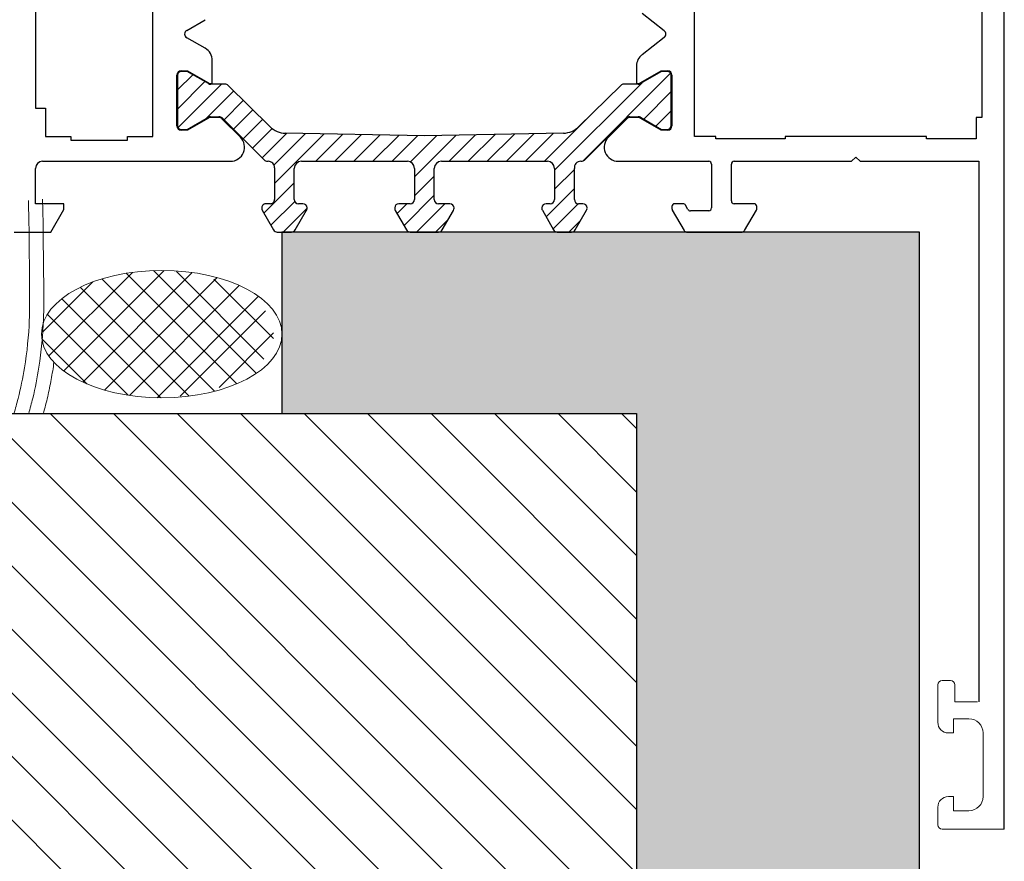
# Model space of a CAD drawing. Units: millimetres. Extents: x -2219 to 10797, y -10604 to -2345.
# Drawn here: x 4504 to 4573, y -9584 to -9525 of the extents above; entities that cross this region are included whole.
import ezdxf

# ---------------------------------------------------------------- set-up
doc = ezdxf.new("R2010")
doc.units = ezdxf.units.MM
doc.layers.add('LPT.PROIEZIONI', color=1, linetype='Continuous')

msp = doc.modelspace()

# ---------------------------------------------------------------- hatches: boundary and pattern name
at = {"layer": 'LPT.PROIEZIONI'}
h = msp.add_hatch(dxfattribs=at)
h.set_pattern_fill('AR-CONC', color=251, scale=0.09, angle=180, style=0)
h.set_pattern_definition([(230, (9095.551, -10050.154), (-16.39662, 1.434518), [1.7145, -18.8595]), (175, (9095.551, -10050.154), (3.17191, -17.195116), [1.3716, -15.08765]), (280.45144, (9094.185, -10050.035), (-13.22471, -15.7606), [1.4571, -16.02812]), (226.1842, (9095.55, -10054.726), (-24.39711, 3.78381), [2.57175, -28.28925]), (276.63556, (9093.518, -10054.41), (-21.36637, -22.26835), [2.18565, -24.0422]), (171.18415, (9095.55, -10054.726), (-21.36637, -22.26835), [2.0574, -22.63138]), (201, (9093.265, -10053.583), (-13.645295, 9.203868), [1.7145, -18.8595]), (146, (9093.265, -10053.583), (-5.56218, -16.57692), [1.3716, -15.0876]), (251.45144, (9092.128, -10052.816), (-19.20748, -7.37305), [1.4571, -16.028094]), (217.5, (9095.551, -10050.1545), (-0.277974, -7.6099535), [0, -14.90472, 0, -15.3162, 0, -15.14475]), (187.5, (9095.551, -10050.1545), (-6.01377, -9.016252), [0, -8.73252, 0, -14.56182, 0, -5.77215]), (147.5, (9100.649, -10050.1545), (-12.2031536, 0.515587), [0, -5.715, 0, -17.8308, 0, -23.6601]), (137.5, (9102.935, -10050.154), (-13.331626, -2.288384), [0, -7.4295, 0, -11.84148, 0, -16.8021])])
h.paths.add_polyline_path([(4567.182, -10602.799), (4567.182, -9539.964), (4522.09, -9539.964), (4522.09, -9552.799), (4547.182, -9552.799), (4547.182, -10602.799)])
h = msp.add_hatch(dxfattribs=at)
h.set_pattern_fill('ANSI31', color=251, angle=270)
h.set_pattern_definition([(315, (4189.8958, -7979.749), (2.245064, 2.245064), [])])
h.paths.add_polyline_path([(4399.282, -9552.799), (4547.182, -9552.799), (4547.182, -10602.799), (4399.282, -10602.799)])

# ---------------------------------------------------------------- linework, layer by layer
at = {"layer": 'LPT.PROIEZIONI', "color": 252}
for p, q in [((4573.182, -9582.18), (4573.182, -9512.264)), ((4512.982, -9533.214), (4512.982, -9518.714)), ((4551.282, -9533.214, -0.2), (4551.282, -9518.714, -0.2)), ((4571.582, -9520.064, -0.2), (4571.582, -9531.864, -0.2)), ((4504.682, -9520.714), (4504.682, -9531.214)), ((4547.566, -9524.501), (4549.133, -9525.727)), ((4515.379, -9525.704), (4516.682, -9524.951)), ((4516.682, -9526.976), (4515.379, -9526.224)), ((4549.133, -9526.2), (4547.566, -9527.426)), ((4517.182, -9529.464), (4517.182, -9527.842)), ((4514.682, -9532.464), (4514.682, -9528.864)), ((4514.729, -9528.9, 0.02), (4514.73, -9532.433, 0.02)), ((4514.982, -9528.564), (4515.432, -9528.564)), ((4515.418, -9528.614, 0.02), (4515.011, -9528.614, 0.02)), ((4516.907, -9529.474, 0.02), (4515.418, -9528.614, 0.02)), ((4515.432, -9528.564), (4516.921, -9529.424)), ((4547.182, -9528.214), (4547.185, -9529.464)), ((4547.443, -9529.424), (4548.932, -9528.564)), ((4548.946, -9528.614, 0.02), (4547.457, -9529.474, 0.02)), ((4548.932, -9528.564), (4549.382, -9528.564)), ((4549.353, -9528.614, 0.02), (4548.946, -9528.614, 0.02)), ((4549.634, -9532.433, 0.02), (4549.635, -9528.9, 0.02)), ((4549.682, -9528.864), (4549.682, -9532.464)), ((4517.071, -9529.464), (4517.182, -9529.464)), ((4518.088, -9529.514, 0.02), (4517.071, -9529.514, 0.02)), ((4547.293, -9529.514, 0.02), (4546.276, -9529.514, 0.02)), ((4547.185, -9529.464), (4547.293, -9529.464)), ((4521.256, -9532.507, 0.02), (4518.3, -9529.602, 0.02)), ((4546.064, -9529.602, 0.02), (4543.108, -9532.507, 0.02)), ((4504.682, -9531.214), (4505.382, -9531.214)), ((4505.382, -9531.214), (4505.382, -9533.214)), ((4515.419, -9532.714, 0.02), (4516.91, -9531.853, 0.02)), ((4516.921, -9531.904), (4515.432, -9532.764)), ((4517.06, -9531.813, 0.02), (4517.659, -9531.814, 0.02)), ((4517.658, -9531.864), (4517.071, -9531.864)), ((4519.175, -9533.257), (4517.87, -9531.952)), ((4517.89, -9531.901, 0.02), (4520.865, -9534.876, 0.02)), ((4543.499, -9534.876, 0.02), (4546.474, -9531.901, 0.02)), ((4546.494, -9531.952), (4545.189, -9533.257)), ((4546.705, -9531.814, 0.02), (4547.304, -9531.813, 0.02)), ((4547.293, -9531.864), (4546.706, -9531.864)), ((4548.932, -9532.764), (4547.443, -9531.904)), ((4547.454, -9531.853, 0.02), (4548.945, -9532.714, 0.02)), ((4571.582, -9531.864, -0.2), (4571.182, -9531.864, -0.2)), ((4571.182, -9531.864, -0.2), (4571.182, -9533.364, -0.2)), ((4515.432, -9532.764), (4514.982, -9532.764)), ((4515.012, -9532.714, 0.02), (4515.419, -9532.714, 0.02)), ((4532.182, -9533.164, 0.02), (4522.357, -9532.976, 0.02)), ((4542.007, -9532.976, 0.02), (4532.182, -9533.164, 0.02)), ((4549.382, -9532.764), (4548.932, -9532.764)), ((4548.945, -9532.714, 0.02), (4549.352, -9532.714, 0.02)), ((4505.382, -9533.214), (4507.182, -9533.214)), ((4507.182, -9533.214), (4507.182, -9533.464)), ((4507.182, -9533.464), (4511.182, -9533.464)), ((4511.182, -9533.464), (4511.182, -9533.214)), ((4511.182, -9533.214), (4512.982, -9533.214)), ((4552.782, -9533.214, -0.2), (4551.282, -9533.214, -0.2)), ((4552.782, -9533.364, -0.2), (4552.782, -9533.214, -0.2)), ((4557.681, -9533.364, -0.2), (4552.782, -9533.364, -0.2)), ((4557.682, -9533.214, -0.2), (4557.681, -9533.364, -0.2)), ((4567.682, -9533.214, -0.2), (4557.682, -9533.214, -0.2)), ((4567.682, -9533.364, -0.2), (4567.682, -9533.214, -0.2)), ((4571.182, -9533.364, -0.2), (4567.682, -9533.364, -0.2)), ((4505.182, -9534.964), (4518.468, -9534.964)), ((4521.077, -9534.964, 0.02), (4521.132, -9534.964, 0.02)), ((4523.482, -9534.964, 0.02), (4530.982, -9534.964, 0.02)), ((4533.382, -9534.964, 0.02), (4540.882, -9534.964, 0.02)), ((4543.232, -9534.964, 0.02), (4543.287, -9534.964, 0.02)), ((4545.896, -9534.964), (4552.282, -9534.964)), ((4552.482, -9535.164), (4552.482, -9538.264)), ((4553.882, -9537.764), (4553.882, -9535.164)), ((4554.082, -9534.964), (4562.382, -9534.964)), ((4562.382, -9534.964), (4562.682, -9534.664)), ((4562.682, -9534.664), (4562.982, -9534.964)), ((4562.982, -9534.964), (4571.382, -9534.964)), ((4571.382, -9534.964), (4571.382, -9560.664)), ((4504.682, -9537.964), (4504.682, -9535.464)), ((4521.584, -9535.423, 0.02), (4521.582, -9537.664, 0.02)), ((4522.982, -9537.664, 0.02), (4522.982, -9535.464, 0.02)), ((4531.482, -9535.464, 0.02), (4531.482, -9537.664, 0.02)), ((4532.882, -9537.664, 0.02), (4532.882, -9535.464, 0.02)), ((4541.382, -9535.464, 0.02), (4541.382, -9537.664, 0.02)), ((4542.782, -9537.664, 0.02), (4542.782, -9535.464, 0.02)), ((4506.682, -9537.964), (4504.682, -9537.964)), ((4505.758, -9539.964), (4506.682, -9538.364)), ((4506.682, -9538.364), (4506.682, -9537.964)), ((4520.721, -9538.43, 0.02), (4521.519, -9539.814, 0.02)), ((4521.282, -9537.964, 0.02), (4520.982, -9537.964, 0.02)), ((4523.045, -9539.814, 0.02), (4523.844, -9538.43, 0.02)), ((4523.582, -9537.964, 0.02), (4523.282, -9537.964, 0.02)), ((4523.882, -9538.289, 0.02), (4523.882, -9538.264, 0.02)), ((4530.082, -9538.264, 0.02), (4530.082, -9538.296, 0.02)), ((4530.122, -9538.433, 0.02), (4530.919, -9539.814, 0.02)), ((4531.182, -9537.964, 0.02), (4530.382, -9537.964, 0.02)), ((4533.982, -9537.964, 0.02), (4533.182, -9537.964, 0.02)), ((4533.445, -9539.814, 0.02), (4534.242, -9538.433, 0.02)), ((4534.283, -9538.281, 0.02), (4534.282, -9538.264, 0.02)), ((4540.482, -9538.264, 0.02), (4540.482, -9538.289, 0.02)), ((4540.521, -9538.43, 0.02), (4541.319, -9539.814, 0.02)), ((4541.082, -9537.964, 0.02), (4540.782, -9537.964, 0.02)), ((4542.845, -9539.814, 0.02), (4543.644, -9538.43, 0.02)), ((4543.382, -9537.964, 0.02), (4543.082, -9537.964, 0.02)), ((4543.682, -9538.289, 0.02), (4543.682, -9538.264, 0.02)), ((4549.682, -9538.164), (4549.682, -9538.31)), ((4549.709, -9538.41), (4550.548, -9539.864)), ((4550.467, -9537.964), (4549.882, -9537.964)), ((4550.813, -9538.364), (4550.64, -9538.064)), ((4552.282, -9538.464), (4550.986, -9538.464)), ((4555.482, -9537.964), (4554.082, -9537.964)), ((4554.816, -9539.864), (4555.655, -9538.41)), ((4555.682, -9538.31), (4555.682, -9538.164)), ((4503.182, -9539.964), (4505.758, -9539.964)), ((4521.779, -9539.964, 0.02), (4522.785, -9539.964, 0.02)), ((4531.179, -9539.964, 0.02), (4533.185, -9539.964, 0.02)), ((4541.579, -9539.964, 0.02), (4542.585, -9539.964, 0.02)), ((4550.721, -9539.964), (4554.643, -9539.964)), ((4571.382, -9560.664), (4571.382, -9573.18))]:
    msp.add_line(p, q, dxfattribs=at)
at = {"layer": 'LPT.PROIEZIONI', "color": 252, "linetype": 'Continuous'}
for p, q in [((4514.729, -9529.922), (4515.81, -9528.841)), ((4543.377, -9534.949), (4549.59, -9528.737)), ((4514.73, -9531.268), (4516.664, -9529.333)), ((4514.769, -9532.576), (4517.831, -9529.514)), ((4541.382, -9535.598), (4547.574, -9529.406)), ((4516.743, -9531.949), (4518.698, -9529.993)), ((4547.687, -9531.987), (4549.635, -9530.039)), ((4518.014, -9532.025), (4519.378, -9530.661)), ((4518.687, -9532.698), (4520.057, -9531.329)), ((4540.669, -9534.964), (4544.109, -9531.523)), ((4548.541, -9532.48), (4549.634, -9531.386)), ((4519.361, -9533.372), (4520.736, -9531.997)), ((4520.035, -9534.046), (4521.425, -9532.655)), ((4520.708, -9534.719), (4522.449, -9532.978)), ((4521.541, -9535.233), (4523.771, -9533.003)), ((4521.583, -9536.538), (4525.093, -9533.028)), ((4524.504, -9534.964), (4526.415, -9533.053)), ((4525.852, -9534.964), (4527.737, -9533.079)), ((4535.281, -9534.964), (4537.176, -9533.068)), ((4536.628, -9534.964), (4538.55, -9533.042)), ((4537.975, -9534.964), (4539.923, -9533.016)), ((4539.322, -9534.964), (4541.296, -9532.989)), ((4527.199, -9534.964), (4529.058, -9533.104)), ((4528.546, -9534.964), (4530.38, -9533.129)), ((4529.893, -9534.964), (4531.702, -9533.155)), ((4531.193, -9535.01), (4533.056, -9533.147)), ((4531.482, -9536.068), (4534.43, -9533.121)), ((4533.934, -9534.964), (4535.803, -9533.094)), ((4541.382, -9536.945), (4542.782, -9535.545)), ((4520.837, -9538.632), (4522.982, -9536.486)), ((4531.482, -9537.415), (4532.882, -9536.015)), ((4540.785, -9538.889), (4542.782, -9536.892)), ((4521.33, -9539.486), (4523.015, -9537.8)), ((4530.74, -9539.504), (4532.882, -9537.362)), ((4522.199, -9539.964), (4523.882, -9538.28)), ((4530.247, -9538.65), (4530.934, -9537.964)), ((4531.628, -9539.964), (4533.628, -9537.964)), ((4541.278, -9539.743), (4543.058, -9537.963)), ((4532.975, -9539.964), (4533.882, -9539.057)), ((4542.404, -9539.964), (4543.242, -9539.126)), ((4505.627, -9548.723), (4511.532, -9542.817)), ((4513.79, -9542.682), (4506.684, -9549.788)), ((4513.035, -9542.691), (4520.301, -9549.957)), ((4520.835, -9548.957), (4514.642, -9542.763)), ((4508.733, -9543.496), (4505.203, -9547.026)), ((4508.022, -9550.571), (4515.765, -9542.828)), ((4509.38, -9543.278), (4517.329, -9551.228)), ((4517.528, -9543.186), (4509.573, -9551.14)), ((4518.919, -9550.696), (4511.104, -9542.881)), ((4517.288, -9543.287), (4521.503, -9547.503)), ((4515.544, -9551.563), (4507.852, -9543.872)), ((4511.321, -9551.514), (4519.094, -9543.742)), ((4506.542, -9544.683), (4513.54, -9551.681)), ((4520.449, -9544.507), (4513.28, -9551.677)), ((4514.924, -9551.567), (4520.945, -9545.546)), ((4511.24, -9551.502), (4505.528, -9545.79)), ((4505.164, -9547.547), (4508.318, -9550.701)), ((4521.523, -9547.089), (4517.66, -9550.953))]:
    msp.add_line(p, q, dxfattribs=at)
at = {"layer": 'LPT.PROIEZIONI', "color": 252, "linetype": 'Continuous', "lineweight": 0}
for p, q in [((4568.482, -9574.63), (4568.482, -9571.98)), ((4568.782, -9571.68), (4569.382, -9571.68)), ((4569.682, -9571.98), (4569.682, -9573.18)), ((4569.682, -9573.18), (4571.282, -9573.18)), ((4570.682, -9574.38), (4569.582, -9574.38)), ((4569.582, -9574.38), (4569.582, -9575.38)), ((4569.582, -9575.38), (4569.232, -9575.38)), ((4571.682, -9579.88), (4571.682, -9575.38)), ((4569.232, -9579.88), (4569.582, -9579.88)), ((4569.582, -9579.88), (4569.582, -9580.88)), ((4568.482, -9581.88), (4568.482, -9580.63)), ((4569.582, -9580.88), (4570.682, -9580.88)), ((4573.182, -9582.18), (4568.782, -9582.18))]:
    msp.add_line(p, q, dxfattribs=at)
at = {"layer": 'LPT.PROIEZIONI'}
msp.add_lwpolyline([(4547.182, -9552.799), (4547.182, -10602.799), (4567.182, -10602.799), (4567.182, -9539.964), (4522.09, -9539.964), (4522.09, -9552.799), (4547.182, -9552.799)], dxfattribs=at)
at = {"layer": 'LPT.PROIEZIONI', "color": 1}
msp.add_lwpolyline([(4399.282, -9552.799), (4547.182, -9552.799), (4547.182, -10602.799), (4399.282, -10602.799)], close=True, dxfattribs=at)
at = {"layer": 'LPT.PROIEZIONI', "color": 252}
for centre, radius, start, end in [((4515.529, -9525.964), 0.3, 120, 240), ((4548.948, -9525.964), 0.3, 308.03702, 51.96298), ((4516.182, -9527.842), 1, 360, 60), ((4548.182, -9528.214), 1, 128.03702, 180), ((4514.982, -9528.864), 0.3, 90, 180), ((4515.002, -9528.887, 0.02), 0.273, 88.11155, 182.68946), ((4549.362, -9528.887, 0.02), 0.273, 357.31159, 91.88593), ((4549.382, -9528.864), 0.3, 0, 90), ((4517.071, -9529.16, 0.02), 0.354, 242.42346, 270.00096), ((4517.071, -9529.164), 0.3, 240, 269.99635), ((4518.085, -9529.82, 0.02), 0.306, 45.48871, 89.51129), ((4546.276, -9529.814, 0.02), 0.3, 89.99903, 135.00097), ((4547.293, -9529.164), 0.3, 270.00365, 300), ((4547.305, -9529.211, 0.02), 0.303, 267.61949, 299.98084), ((4517.06, -9532.113, 0.02), 0.3, 90, 119.99999), ((4517.071, -9532.164), 0.3, 90, 120), ((4517.658, -9532.164), 0.3, 45, 90), ((4517.658, -9532.166, 0.02), 0.352, 67.84305, 89.90416), ((4517.661, -9532.16, 0.02), 0.346, 48.44106, 67.84305), ((4546.705, -9532.163, 0.02), 0.349, 90, 131.4631), ((4546.706, -9532.164), 0.3, 90, 135), ((4547.293, -9532.164), 0.3, 60, 90), ((4547.305, -9532.111, 0.02), 0.298, 59.90416, 90.09584), ((4514.982, -9532.464), 0.3, 180, 270), ((4515.01, -9532.433, 0.02), 0.28, 180.0128, 221.99113), ((4515.013, -9532.429, 0.02), 0.285, 221.99113, 269.79786), ((4522.388, -9531.375, 0.02), 1.601, 225.01971, 268.90444), ((4541.962, -9531.342, 0.02), 1.635, 271.56456, 314.51129), ((4549.352, -9532.432, 0.02), 0.282, 269.90277, 359.88229), ((4549.382, -9532.464), 0.3, 270, 0), ((4518.468, -9533.964), 1, 270, 45), ((4545.896, -9533.964), 1, 135, 270), ((4505.182, -9535.464), 0.5, 90, 180), ((4521.071, -9534.67, 0.02), 0.291, 225, 245.56681), ((4521.084, -9534.642, 0.02), 0.322, 245.56681, 268.84752), ((4521.135, -9535.399, 0.02), 0.435, 42.24733, 90.39228), ((4521.096, -9535.435, 0.02), 0.488, 1.34733, 42.24733), ((4523.482, -9535.464, 0.02), 0.5, 90, 180), ((4530.982, -9535.464, 0.02), 0.5, 0, 90), ((4533.382, -9535.464, 0.02), 0.5, 90, 180), ((4540.882, -9535.464, 0.02), 0.5, 0, 90), ((4543.24, -9535.423, 0.02), 0.459, 90.95505, 185.07053), ((4543.283, -9534.656, 0.02), 0.308, 270.59393, 314.44145), ((4552.282, -9535.164), 0.2, 0, 90), ((4554.082, -9535.164), 0.2, 90, 180), ((4521.282, -9537.664, 0.02), 0.299, 269.95402, 317.62482), ((4521.281, -9537.663, 0.02), 0.301, 317.62482, 359.95402), ((4523.282, -9537.664, 0.02), 0.3, 180, 270), ((4531.182, -9537.664, 0.02), 0.3, 270, 0), ((4533.182, -9537.664, 0.02), 0.3, 180, 270), ((4541.082, -9537.664, 0.02), 0.3, 270, 0), ((4543.082, -9537.664, 0.02), 0.3, 180, 270), ((4554.082, -9537.764), 0.2, 180, 270), ((4520.996, -9538.273, 0.02), 0.317, 145.04276, 209.67655), ((4520.982, -9538.264, 0.02), 0.3, 90, 145.04276), ((4523.582, -9538.264, 0.02), 0.3, 0, 90), ((4523.594, -9538.287, 0.02), 0.288, 330.00062, 359.42996), ((4530.382, -9538.264, 0.02), 0.3, 90, 180), ((4530.335, -9538.296, 0.02), 0.253, 180, 212.73628), ((4533.946, -9538.3, 0.02), 0.338, 6.1829, 83.8171), ((4533.979, -9538.281, 0.02), 0.304, 330, 0), ((4540.782, -9538.264, 0.02), 0.3, 90, 180), ((4540.759, -9538.289, 0.02), 0.277, 180, 210.56942), ((4543.382, -9538.264, 0.02), 0.3, 0, 90), ((4543.381, -9538.283, 0.02), 0.301, 330.67693, 358.75364), ((4549.882, -9538.164), 0.2, 90, 180), ((4549.882, -9538.31), 0.2, 180, 210.00138), ((4550.467, -9538.164), 0.2, 30.00138, 90), ((4550.986, -9538.264), 0.2, 210.00138, 270), ((4552.282, -9538.264), 0.2, 270, 0), ((4555.482, -9538.164), 0.2, 0, 90), ((4555.482, -9538.31), 0.2, 330.0014, 0), ((4521.779, -9539.664, 0.02), 0.3, 209.99938, 270), ((4522.785, -9539.664, 0.02), 0.3, 270, 330.00062), ((4531.179, -9539.664, 0.02), 0.3, 210, 270), ((4533.185, -9539.664, 0.02), 0.3, 270, 330), ((4541.579, -9539.664, 0.02), 0.3, 209.99938, 270), ((4542.585, -9539.664, 0.02), 0.3, 270, 330.00062), ((4550.721, -9539.764), 0.2, 210.00138, 270), ((4554.643, -9539.764), 0.2, 270, 330.0014)]:
    msp.add_arc(centre, radius, start, end, dxfattribs=at)
at = {"layer": 'LPT.PROIEZIONI', "color": 252, "linetype": 'Continuous', "lineweight": 0}
for centre, radius, start, end in [((4568.782, -9571.98), 0.3, 89.99964, 179.99964), ((4569.382, -9571.98), 0.3, 0, 90), ((4569.232, -9574.63), 0.75, 180, 270), ((4570.682, -9575.38), 1, 0, 90), ((4569.232, -9580.63), 0.75, 90, 180), ((4570.682, -9579.88), 1, 270, 0), ((4568.782, -9581.88), 0.3, 179.99964, 269.99964)]:
    msp.add_arc(centre, radius, start, end, dxfattribs=at)
at = {"layer": 'LPT.PROIEZIONI', "color": 252, "linetype": 'Continuous', "lineweight": 0, "extrusion": (0, 0, -1)}
msp.add_ellipse((4513.612, -9547.181), major_axis=(8.5, 0), ratio=0.529412, dxfattribs=at)
at = {"layer": 'LPT.PROIEZIONI', "color": 252, "linetype": 'Continuous', "lineweight": 0}
for points, knots in [([(4504.179, -9537.725), (4504.209, -9538.119), (4504.276, -9544.184), (4504.28, -9546.512), (4504.021, -9549.172), (4503.564, -9551.378), (4503.268, -9552.445), (4503.162, -9552.799)], [0, 0, 0, 0, 1.185113, 3.555338, 6.971171, 9.18694, 10.294824, 10.294824, 10.294824, 10.294824]), ([(4505.177, -9537.651), (4505.206, -9538.046), (4505.274, -9544.113), (4505.282, -9546.452), (4505.036, -9549.13), (4504.595, -9551.358), (4504.308, -9552.44), (4504.204, -9552.799)], [0, 0, 0, 0, 1.187649, 3.562948, 7.003072, 9.241776, 10.361127, 10.361127, 10.361127, 10.361127])]:
    msp.add_open_spline(points, degree=3, knots=knots, dxfattribs=at)
msp.add_open_spline([(4505.99, -9549.172), (4505.933, -9549.58), (4505.804, -9550.392), (4505.555, -9551.604), (4505.354, -9552.402), (4505.244, -9552.799)], degree=3, dxfattribs=at)
at = {"layer": 'LPT.PROIEZIONI', "color": 252}
msp.add_point((4522.282, -9539.964, 0.02), dxfattribs=at)

doc.saveas('drawing.dxf')
